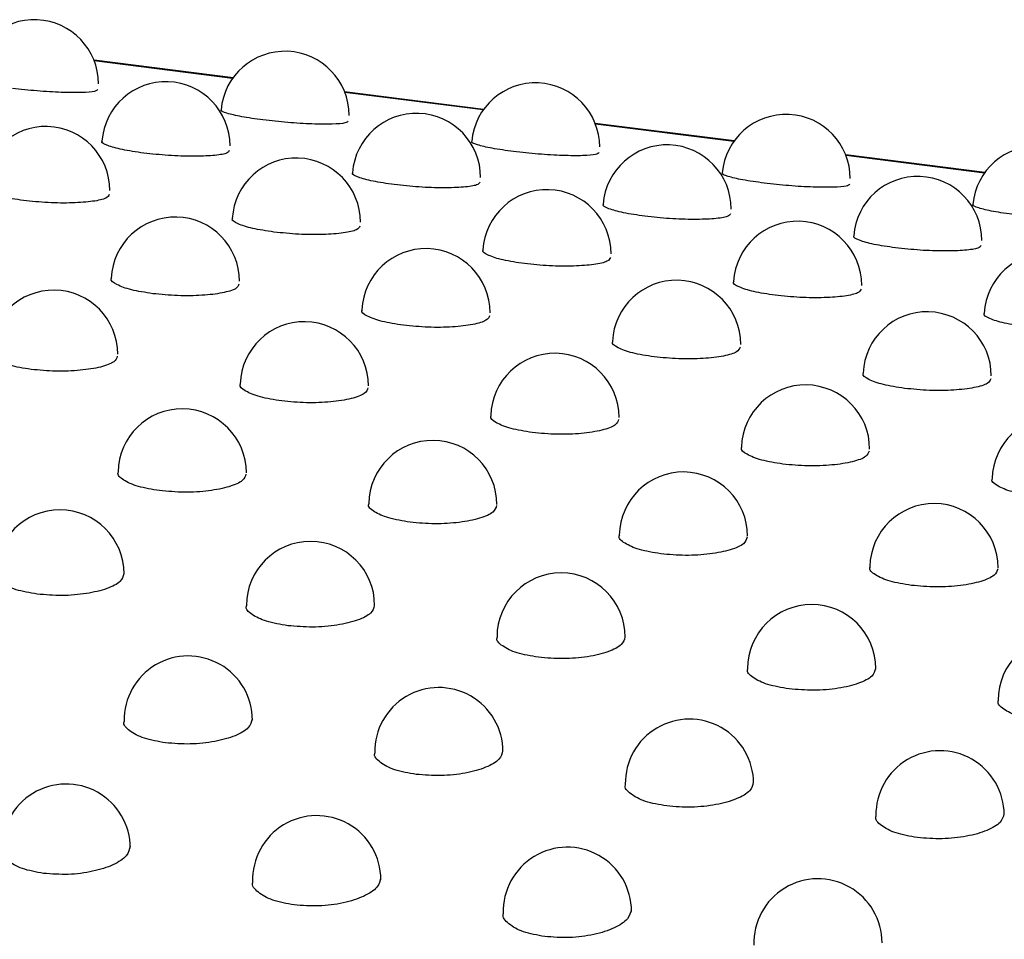
# Model space of a CAD drawing. Units: inches. Extents: x 0.4 to 8.5, y 0.1 to 10.6.
# Drawn here: x 2.1 to 2.1, y 8.2 to 8.2 of the extents above; entities that cross this region are included whole.
import ezdxf

# ---------------------------------------------------------------- set-up
doc = ezdxf.new("R2010")
doc.units = ezdxf.units.IN
doc.header["$MEASUREMENT"] = 0

msp = doc.modelspace()

# ---------------------------------------------------------------- linework, layer by layer
at = {"color": 7, "linetype": 'Continuous', "lineweight": 25}
for p, q in [((2.079304971499386, 8.236247119777119), (2.073659982009039, 8.236958321602717)), ((2.089481032372616, 8.234965056616005), (2.083836042882269, 8.235676258441604)), ((2.099657093245846, 8.233682993454893), (2.094012103755499, 8.234394195280492)), ((2.109833154119075, 8.232400930293782), (2.104188164628728, 8.23311213211938))]:
    msp.add_line(p, q, dxfattribs=at)
at = {"color": 8, "linetype": 'Continuous', "lineweight": 25}
for p, q in [((2.079288682544615, 8.236224375945715), (2.073670120572563, 8.236932248216974)), ((2.089464743417845, 8.234942312784604), (2.083846181445792, 8.235650185055862)), ((2.099640804291075, 8.233660249623492), (2.094022242319022, 8.23436812189475)), ((2.109816865164305, 8.232378186462379), (2.104198303192252, 8.233086058733639))]:
    msp.add_line(p, q, dxfattribs=at)
at = {"color": 7, "linetype": 'Continuous', "lineweight": 25}
for centre, radius, start, end in [((2.071237938350703, 8.236001508794041), 0.002604186290135447, 0, 174.9364046551106), ((2.081413999223933, 8.23471944563293), 0.002604186290135447, 0, 174.9364046551106), ((2.076578581333575, 8.233482712540328), 0.002604186290135528, 0, 175.7444113173736), ((2.091590060097162, 8.233437382471818), 0.002604186290135591, 0, 174.9364046551486), ((2.086754642206804, 8.232200649379216), 0.002604186290135528, 7.816472284826497e-11, 175.7444113173736), ((2.101766120970392, 8.232155319310706), 0.00260418629013529, 0, 174.9364046551495), ((2.071699859759466, 8.231665169949613), 0.002604186290135673, 0, 176.5624473924368), ((2.096930703080034, 8.230918586218104), 0.002604186290135591, 7.816472284825163e-11, 175.7444113173729), ((2.111942181843622, 8.230873256149593), 0.002604186290135447, 7.816472284826497e-11, 174.9364046551106), ((2.081875920632696, 8.230383106788501), 0.002604186290135146, 0, 176.5624473924752), ((2.107106763953263, 8.229636523056993), 0.002604186290135591, 0, 175.7444113174118), ((2.092051981505925, 8.22910104362739), 0.002604186290135146, 0, 176.5624473924752), ((2.076962454310278, 8.227987943286982), 0.002604186290135234, 0, 177.3934582358656), ((2.102228042379155, 8.227818980466276), 0.002604186290135591, 0, 176.5624473924362), ((2.087138515183508, 8.226705880125868), 0.002604186290135234, 3.908236142413249e-11, 177.3934582358656), ((2.112404103252385, 8.226536917305165), 0.002604186290135591, 0, 176.5624473924752), ((2.097314576056738, 8.225423816964758), 0.002604186290135153, 0, 177.3934582359047), ((2.072022863129089, 8.225019360805321), 0.002604186290135483, 1.172470842723975e-10, 178.2402048700591), ((2.107490636929967, 8.224141753803645), 0.002604186290135234, 0, 177.3934582358656), ((2.082198924002319, 8.22373729764421), 0.002604186290135591, 1.172470842723775e-10, 178.2402048700588), ((2.092374984875549, 8.222455234483098), 0.002604186290135374, 1.172470842723975e-10, 178.2402048701373), ((2.102551045748778, 8.221173171321984), 0.002604186290135538, 7.816472284826497e-11, 178.2402048700201), ((2.077241873683774, 8.220200504084811), 0.002604186290135488, 7.816472284826497e-11, 179.1064643676587), ((2.112727106622008, 8.219891108160873), 0.002604186290135146, 0, 178.2402048700979), ((2.087417934557004, 8.2189184409237), 0.002604186290135488, 0, 179.1064643676587), ((2.097593995430233, 8.217636377762588), 0.002604186290135146, 0, 179.1064643676586), ((2.072276060578549, 8.216101704185391), 0.00260418629013564, 1.172470842723975e-10, 179.9958195231981), ((2.107770056303463, 8.216354314601475), 0.002604186290135591, 0, 179.1064643676586), ((2.082452121451779, 8.21481964102428), 0.002604186290135197, 7.816472284826497e-11, 179.9958195231199), ((2.092628182325008, 8.213537577863168), 0.00260418629013564, 7.816472284826497e-11, 179.9958195231981), ((2.102804243198238, 8.212255514702054), 0.002604186290135641, 7.816472284826497e-11, 179.9958195230809), ((2.112980304071468, 8.210973451540942), 0.002604186290135196, 0, 179.9958195231981), ((2.077486257283455, 8.21016602547264), 0.002604186290135591, 0, 180.9129721384592), ((2.087662318156685, 8.208883962311528), 0.002604186290135448, 0, 180.91297213842), ((2.097838379029914, 8.207601899150417), 0.002604186290135504, 0, 180.9129721384982), ((2.108014439903144, 8.206319835989303), 0.002604186290135146, 0, 180.9129721384201), ((2.072529053865196, 8.20496575829177), 0.002604186290135146, 0, 181.8601278151857), ((2.082705114738425, 8.203683695130659), 0.002604186290135591, 0, 181.8601278150685), ((2.092881175611655, 8.202401631969547), 0.002604186290135146, 0, 181.8601278151857), ((2.103057236484885, 8.201119568808434), 0.002604186290135377, 0, 181.8601278150682)]:
    msp.add_arc(centre, radius, start, end, dxfattribs=at)
for points, knots in [([(2.073808753411317, 8.235771867418112), (2.073786069428848, 8.235743786500068), (2.073737171240459, 8.235683254535607), (2.073191156960961, 8.235641178428894), (2.072363014398701, 8.235646848469269), (2.071343130035912, 8.235704475308754), (2.070678270523217, 8.235778943344405), (2.070345318736987, 8.235816235832537)], [0, 0, 0, 0, 0.1778807425175495, 0.3834444004801895, 0.5888280438469248, 0.794091180716218, 1, 1, 1, 1]), ([(2.080521379610217, 8.234534172671424), (2.080213752160911, 8.234577532345693), (2.079598779082248, 8.234664211972088), (2.079024763920616, 8.234807882174975), (2.078768129005824, 8.234908860719154), (2.078835160758617, 8.234942846790801), (2.078843164478786, 8.234946904793102)], [0, 0, 0, 0, 0.3191756979221244, 0.6380589964521867, 0.956783548253575, 1, 1, 1, 1]), ([(2.083984814284547, 8.234489804257), (2.083962130302078, 8.234461723338955), (2.083913232113689, 8.234401191374493), (2.08336721783419, 8.234359115267782), (2.08253907527193, 8.234364785308157), (2.081519190909142, 8.234422412147643), (2.080854331396447, 8.234496880183292), (2.080521379610217, 8.234534172671424)], [0, 0, 0, 0, 0.1778807425175776, 0.3834444004802393, 0.588828043846982, 0.7940911807162827, 0.9999999999999999, 0.9999999999999999, 0.9999999999999999, 0.9999999999999999]), ([(2.075677292156656, 8.23318958832302), (2.075369773341123, 8.233234550898862), (2.074755017636607, 8.233324434829832), (2.074183262187875, 8.233493351920897), (2.073928472329849, 8.233618598558461), (2.073996251318534, 8.233668120739717), (2.074004093778524, 8.233673850770995)], [0, 0, 0, 0, 0.3196595564856377, 0.6390260560565885, 0.9582330192917966, 0.9999999999999999, 0.9999999999999999, 0.9999999999999999, 0.9999999999999999]), ([(2.090697440483445, 8.233252109510312), (2.090389813034139, 8.233295469184581), (2.089774839955477, 8.233382148810977), (2.089200824793844, 8.233525819013861), (2.088944189879054, 8.233626797558042), (2.089011221631846, 8.233660783629688), (2.089019225352016, 8.23366484163199)], [0, 0, 0, 0, 0.3191756979221808, 0.6380589964522813, 0.9567835482537393, 0.9999999999999999, 0.9999999999999999, 0.9999999999999999, 0.9999999999999999]), ([(2.079153072387258, 8.233289516406854), (2.079129345657224, 8.233249381446422), (2.079078344673339, 8.23316311071011), (2.078528411760074, 8.233079950456249), (2.077697336666307, 8.233050079946477), (2.076675488429999, 8.23308270157433), (2.076010371408936, 8.23315392223281), (2.075677292156656, 8.23318958832302)], [0, 0, 0, 0, 0.1786576135985306, 0.3840273842677301, 0.5892176795535395, 0.7942872249374361, 1, 1, 1, 1]), ([(2.094160875157776, 8.233207741095887), (2.094138191175307, 8.233179660177843), (2.094089292986918, 8.23311912821338), (2.093543278707419, 8.233077052106669), (2.092715136145159, 8.233082722147046), (2.091695251782371, 8.23314034898653), (2.091030392269675, 8.23321481702218), (2.090697440483445, 8.233252109510312)], [0, 0, 0, 0, 0.1778807425176269, 0.383444400480239, 0.5888280438469766, 0.7940911807162029, 1, 1, 1, 1]), ([(2.085853353029885, 8.231907525161908), (2.085545834214352, 8.231952487737749), (2.084931078509835, 8.23204237166872), (2.084359323061105, 8.232211288759784), (2.084104533203079, 8.232336535397348), (2.084172312191763, 8.232386057578605), (2.084180154651753, 8.232391787609883)], [0, 0, 0, 0, 0.3196595564856784, 0.6390260560566184, 0.9582330192920151, 1, 1, 1, 1]), ([(2.100873501356676, 8.2319700463492), (2.10056587390737, 8.23201340602347), (2.099950900828707, 8.232100085649865), (2.099376885667075, 8.23224375585275), (2.099120250752283, 8.23234473439693), (2.099187282505076, 8.232378720468576), (2.099195286225245, 8.232382778470878)], [0, 0, 0, 0, 0.3191756979221549, 0.6380589964522354, 0.9567835482536882, 1, 1, 1, 1]), ([(2.070791482186821, 8.231264708715985), (2.07048404007781, 8.231311266700864), (2.069869438483157, 8.2314043398711), (2.069299659248849, 8.23159838292979), (2.069046308107088, 8.23174756033617), (2.069114420879363, 8.231812323969942), (2.069121964347591, 8.231819496522128)], [0, 0, 0, 0, 0.3203054277991848, 0.6403164073213898, 0.9601651545965959, 1, 1, 1, 1]), ([(2.089329133260488, 8.232007453245743), (2.089305406530454, 8.23196731828531), (2.089254405546568, 8.231881047548999), (2.088704472633303, 8.231797887295137), (2.087873397539535, 8.231768016785365), (2.086851549303228, 8.231800638413219), (2.086186432282165, 8.231871859071699), (2.085853353029885, 8.231907525161908)], [0, 0, 0, 0, 0.1786576135986001, 0.3840273842677948, 0.5892176795535606, 0.7942872249374396, 1, 1, 1, 1]), ([(2.104336936031006, 8.231925677934775), (2.104314252048537, 8.231897597016731), (2.104265353860148, 8.231837065052268), (2.10371933958065, 8.231794988945557), (2.102891197018389, 8.231800658985932), (2.101871312655602, 8.231858285825417), (2.101206453142906, 8.231932753861068), (2.100873501356676, 8.2319700463492)], [0, 0, 0, 0, 0.1778807425176047, 0.3834444004802701, 0.5888280438470568, 0.7940911807162906, 1, 1, 1, 1]), ([(2.074277775320762, 8.231508897469713), (2.074253147300341, 8.231456543933332), (2.074200406700702, 8.231344429485853), (2.073646942535514, 8.231220171252492), (2.072813420176811, 8.231154932346493), (2.071789979910184, 8.231162672313953), (2.071124657752583, 8.23123066153172), (2.070791482186821, 8.231264708715985)], [0, 0, 0, 0, 0.1796894325751889, 0.3848026865770446, 0.5897383823383202, 0.7945519399686274, 0.9999999999999999, 0.9999999999999999, 0.9999999999999999, 0.9999999999999999]), ([(2.096029413903115, 8.230625462000795), (2.095721895087583, 8.230670424576637), (2.095107139383066, 8.230760308507609), (2.094535383934335, 8.230929225598672), (2.094280594076308, 8.231054472236236), (2.094348373064993, 8.231103994417492), (2.094356215524983, 8.23110972444877)], [0, 0, 0, 0, 0.3196595564856485, 0.6390260560566446, 0.9582330192919053, 1, 1, 1, 1]), ([(2.111049562229906, 8.230687983188087), (2.110741934780595, 8.230731342862358), (2.110126961701923, 8.230818022488753), (2.109552946540294, 8.230961692691642), (2.109296311625508, 8.23106267123582), (2.109363343378302, 8.231096657307466), (2.10937134709847, 8.231100715309767)], [0, 0, 0, 0, 0.3191756979274507, 0.6380589964613803, 0.9567835482635924, 0.9999999999999999, 0.9999999999999999, 0.9999999999999999, 0.9999999999999999]), ([(2.099505194133717, 8.23072539008463), (2.099481467403684, 8.230685255124198), (2.099430466419798, 8.230598984387887), (2.098880533506533, 8.230515824134025), (2.098049458412766, 8.230485953624251), (2.097027610176458, 8.230518575252106), (2.096362493155395, 8.230589795910586), (2.096029413903115, 8.230625462000795)], [0, 0, 0, 0, 0.1786576135986068, 0.3840273842678006, 0.5892176795535748, 0.7942872249375104, 1, 1, 1, 1]), ([(2.08096754306005, 8.229982645554871), (2.080660100951038, 8.23002920353975), (2.080045499356386, 8.230122276709988), (2.079475720122078, 8.230316319768676), (2.079222368980317, 8.230465497175057), (2.079290481752592, 8.23053026080883), (2.079298025220821, 8.230537433361016)], [0, 0, 0, 0, 0.3203054277992998, 0.6403164073215327, 0.9601651545967669, 1, 1, 1, 1]), ([(2.084453836193992, 8.2302268343086), (2.084429208173571, 8.23017448077222), (2.084376467573931, 8.230062366324741), (2.083823003408743, 8.229938108091378), (2.08298948105004, 8.22987286918538), (2.081966040783413, 8.229880609152842), (2.081300718625812, 8.229948598370608), (2.08096754306005, 8.229982645554871)], [0, 0, 0, 0, 0.1796894325752568, 0.3848026865770928, 0.5897383823383542, 0.7945519399686255, 1, 1, 1, 1]), ([(2.106205474776345, 8.229343398839683), (2.105897955960808, 8.229388361415525), (2.105283200256281, 8.229478245346499), (2.104711444807553, 8.229647162437564), (2.104456654949533, 8.229772409075128), (2.10452443393822, 8.229821931256382), (2.104532276398208, 8.229827661287658)], [0, 0, 0, 0, 0.3196595564909845, 0.6390260560660269, 0.9582330193020898, 1, 1, 1, 1]), ([(2.109681255006949, 8.229443326923517), (2.109657528276915, 8.229403191963087), (2.109606527293029, 8.229316921226776), (2.10905659437976, 8.229233760972912), (2.108225519285973, 8.22920389046314), (2.107203671049663, 8.229236512090996), (2.106538554028611, 8.229307732749476), (2.106205474776345, 8.229343398839683)], [0, 0, 0, 0, 0.1786576135962823, 0.384027384268291, 0.5892176795590863, 0.7942872249459472, 1, 1, 1, 1]), ([(2.09114360393328, 8.22870058239376), (2.090836161824269, 8.228747140378639), (2.090221560229616, 8.228840213548876), (2.089651780995308, 8.229034256607564), (2.089398429853548, 8.229183434013946), (2.089466542625822, 8.229248197647717), (2.089474086094051, 8.229255370199903)], [0, 0, 0, 0, 0.320305427799274, 0.6403164073214896, 0.9601651545967155, 1, 1, 1, 1]), ([(2.094629897067222, 8.228944771147487), (2.094605269046801, 8.228892417611107), (2.094552528447161, 8.228780303163628), (2.093999064281973, 8.228656044930268), (2.09316554192327, 8.228590806024268), (2.092142101656643, 8.22859854599173), (2.091476779499043, 8.228666535209495), (2.09114360393328, 8.22870058239376)], [0, 0, 0, 0, 0.1796894325752715, 0.3848026865771353, 0.5897383823383919, 0.7945519399686883, 0.9999999999999999, 0.9999999999999999, 0.9999999999999999, 0.9999999999999999]), ([(2.076048581944837, 8.227480847582111), (2.075741184120891, 8.227528990559529), (2.075126671950185, 8.227625232117706), (2.07455858859824, 8.227844240202213), (2.074306260576456, 8.228016904882146), (2.074374285197627, 8.228096518573173), (2.074381390212727, 8.228104834039945)], [0, 0, 0, 0, 0.3211204120840164, 0.641944692237801, 0.9626019472831804, 1, 1, 1, 1]), ([(2.079543548459776, 8.227869204841856), (2.079518160998091, 8.227804424642953), (2.079464046153351, 8.227666341897645), (2.078907435202524, 8.227500976919275), (2.078071954222202, 8.227400602688808), (2.077047296274347, 8.22738362915169), (2.076381821966315, 8.227448408804692), (2.076048581944837, 8.227480847582111)], [0, 0, 0, 0, 0.1809825944660176, 0.3857748805888015, 0.5903934243873106, 0.7948871918767858, 1, 1, 1, 1]), ([(2.10131966480651, 8.227418519232648), (2.101012222697493, 8.227465077217527), (2.10039762110283, 8.227558150387766), (2.099827841868525, 8.227752193446458), (2.099574490726773, 8.22790137085284), (2.099642603499048, 8.227966134486607), (2.099650146967274, 8.227973307038793)], [0, 0, 0, 0, 0.3203054278052159, 0.6403164073321265, 0.9601651546082723, 1, 1, 1, 1]), ([(2.104805957940453, 8.227662707986376), (2.104781329920033, 8.227610354449995), (2.104728589320392, 8.227498240002516), (2.1041751251552, 8.227373981769153), (2.103341602796476, 8.227308742863155), (2.102318162529845, 8.227316482830618), (2.101652840372256, 8.227384472048383), (2.10131966480651, 8.227418519232648)], [0, 0, 0, 0, 0.1796894325727544, 0.3848026865775346, 0.5897383823446033, 0.7945519399781279, 1, 1, 1, 1]), ([(2.086224642818069, 8.226198784421), (2.085917244994122, 8.226246927398417), (2.085302732823415, 8.226343168956594), (2.08473464947147, 8.2265621770411), (2.084482321449685, 8.226734841721035), (2.084550346070856, 8.226814455412061), (2.084557451085957, 8.226822770878831)], [0, 0, 0, 0, 0.3211204120839735, 0.6419446922377825, 0.9626019472831904, 1, 1, 1, 1]), ([(2.11149572567974, 8.226136456071535), (2.111188283570729, 8.226183014056414), (2.110573681976076, 8.226276087226653), (2.110003902741767, 8.226470130285339), (2.109750551600007, 8.226619307691722), (2.109818664372282, 8.226684071325494), (2.10982620784051, 8.22669124387768)], [0, 0, 0, 0, 0.320305427799274, 0.6403164073214896, 0.9601651545967155, 1, 1, 1, 1]), ([(2.089719609333006, 8.226587141680744), (2.089694221871321, 8.22652236148184), (2.089640107026581, 8.226384278736534), (2.089083496075754, 8.226218913758164), (2.088248015095432, 8.226118539527697), (2.087223357147577, 8.226101565990579), (2.086557882839545, 8.22616634564358), (2.086224642818069, 8.226198784421)], [0, 0, 0, 0, 0.1809825944660397, 0.3857748805887946, 0.5903934243873642, 0.7948871918768562, 1, 1, 1, 1]), ([(2.096400703691298, 8.224916721259888), (2.096093305867345, 8.224964864237306), (2.095478793696627, 8.225061105795485), (2.094910710344686, 8.225280113879997), (2.094658382322909, 8.225452778559927), (2.094726406944082, 8.225532392250951), (2.09473351195918, 8.225540707717721)], [0, 0, 0, 0, 0.321120412090656, 0.6419446922503692, 0.9626019472970774, 1, 1, 1, 1]), ([(2.071105099213518, 8.22440652024739), (2.070798283900038, 8.2244561209547), (2.070184530176671, 8.224555342269467), (2.069617383530516, 8.224798850891302), (2.069364943614492, 8.224994605315505), (2.069432528938397, 8.225088797923643), (2.069439151052464, 8.225098027060374)], [0, 0, 0, 0, 0.321502944988084, 0.6431348791605469, 0.9650338061605561, 1, 1, 1, 1]), ([(2.099895670206238, 8.225305078519632), (2.099870282744552, 8.22524029832073), (2.099816167899812, 8.225102215575422), (2.099259556948981, 8.224936850597048), (2.098424075968634, 8.224836476366582), (2.097399418020774, 8.224819502829469), (2.096733943712756, 8.224884282482469), (2.096400703691298, 8.224916721259888)], [0, 0, 0, 0, 0.1809825944631983, 0.3857748805889797, 0.5903934243946118, 0.7948871918881455, 1, 1, 1, 1]), ([(2.074607080981214, 8.224938896271917), (2.074580920604858, 8.224861345254165), (2.074525500554693, 8.22469705551935), (2.073965413866914, 8.224490495026748), (2.073127564109676, 8.224355347160738), (2.072102204399507, 8.224314154829734), (2.071437418665417, 8.224375736308643), (2.071105099213518, 8.22440652024739)], [0, 0, 0, 0, 0.1827684872537007, 0.3871900998090009, 0.5916096509957589, 0.7958499257991186, 0.9999999999999999, 0.9999999999999999, 0.9999999999999999, 0.9999999999999999]), ([(2.106576764564528, 8.223634658098776), (2.106269366740581, 8.223682801076192), (2.105654854569875, 8.22377904263437), (2.10508677121793, 8.223998050718876), (2.104834443196145, 8.22417071539881), (2.104902467817315, 8.224250329089836), (2.104909572832416, 8.224258644556608)], [0, 0, 0, 0, 0.3211204120839735, 0.6419446922377825, 0.9626019472831904, 1, 1, 1, 1]), ([(2.081281160086749, 8.223124457086277), (2.080974344773268, 8.223174057793589), (2.080360591049902, 8.223273279108355), (2.079793444403745, 8.223516787730189), (2.079541004487722, 8.223712542154392), (2.079608589811627, 8.223806734762531), (2.079615211925694, 8.223815963899263)], [0, 0, 0, 0, 0.3215029449881528, 0.6431348791605753, 0.9650338061608021, 1, 1, 1, 1]), ([(2.110071731079465, 8.224023015358519), (2.11004634361778, 8.223958235159616), (2.10999222877304, 8.22382015241431), (2.109435617822213, 8.223654787435938), (2.108600136841892, 8.223554413205472), (2.107575478894037, 8.223537439668354), (2.106910004586005, 8.223602219321355), (2.106576764564528, 8.223634658098776)], [0, 0, 0, 0, 0.1809825944660331, 0.3857748805887871, 0.5903934243873862, 0.7948871918768571, 1, 1, 1, 1]), ([(2.084783141854444, 8.223656833110804), (2.084756981478088, 8.223579282093054), (2.084701561427922, 8.223414992358238), (2.084141474740144, 8.223208431865636), (2.083303624982906, 8.223073283999625), (2.082278265272738, 8.223032091668621), (2.081613479538649, 8.223093673147531), (2.081281160086749, 8.223124457086277)], [0, 0, 0, 0, 0.1827684872537883, 0.3871900998092664, 0.5916096509958464, 0.7958499257991203, 1, 1, 1, 1]), ([(2.091457220959979, 8.221842393925165), (2.091150405646492, 8.221891994632479), (2.090536651923086, 8.22199121594725), (2.089969505276899, 8.222234724569116), (2.089717065360909, 8.222430478993326), (2.089784650684821, 8.222524671601452), (2.089791272798868, 8.222533900738155)], [0, 0, 0, 0, 0.3215029449942108, 0.6431348792011702, 0.9650338062653698, 0.9999999999999999, 0.9999999999999999, 0.9999999999999999, 0.9999999999999999]), ([(2.094959202727661, 8.222374769949694), (2.094933042351303, 8.222297218931931), (2.094877622301128, 8.222132929197086), (2.094317535613226, 8.221926368704485), (2.093479685855959, 8.221791220838504), (2.092454326145909, 8.221750028507515), (2.091789540411868, 8.22181160998642), (2.091457220959979, 8.221842393925165)], [0, 0, 0, 0, 0.1827684872746987, 0.3871900998811007, 0.5916096510250675, 0.7958499258045628, 1, 1, 1, 1]), ([(2.101633281833208, 8.220560330764053), (2.101326466519728, 8.220609931471364), (2.100712712796361, 8.22070915278613), (2.100145566150204, 8.220952661407965), (2.099893126234181, 8.221148415832168), (2.099960711558087, 8.221242608440308), (2.099967333672153, 8.221251837577038)], [0, 0, 0, 0, 0.3215029449881528, 0.6431348791605753, 0.9650338061608021, 1, 1, 1, 1]), ([(2.105135263600903, 8.22109270678858), (2.105109103224547, 8.221015155770829), (2.105053683174382, 8.220850866036013), (2.104493596486603, 8.220644305543411), (2.103655746729365, 8.220509157677402), (2.102630387019197, 8.220467965346398), (2.101965601285108, 8.220529546825306), (2.101633281833208, 8.220560330764053)], [0, 0, 0, 0, 0.1827684872537883, 0.3871900998092664, 0.5916096509958464, 0.7958499257991203, 1, 1, 1, 1]), ([(2.076321828287841, 8.219482993804402), (2.076014992470557, 8.219534143529183), (2.075401273059489, 8.219636450943115), (2.074835348541477, 8.219904365408775), (2.074583040115634, 8.220122377966275), (2.074649640466618, 8.220230400380027), (2.07465558765387, 8.220240046418109)], [0, 0, 0, 0, 0.3226833359131181, 0.6454169158984958, 0.9683369236610426, 1, 1, 1, 1]), ([(2.079828846383943, 8.220159222146185), (2.07980219626817, 8.220068675585505), (2.079746120429907, 8.219878152049505), (2.079183933767567, 8.219630479670377), (2.078345306709461, 8.21946078103259), (2.077319258918712, 8.219395318942409), (2.076654228367485, 8.219453775600941), (2.076321828287841, 8.219482993804402)], [0, 0, 0, 0, 0.184602193903851, 0.3884306866125878, 0.5924286319648916, 0.7962849151126029, 1, 1, 1, 1]), ([(2.111809342706438, 8.219278267602942), (2.111502527392951, 8.219327868310254), (2.110888773669545, 8.219427089625027), (2.110321627023358, 8.219670598246893), (2.110069187107368, 8.2198663526711), (2.11013677243128, 8.219960545279227), (2.110143394545327, 8.21996977441593)], [0, 0, 0, 0, 0.3215029449941121, 0.6431348792011292, 0.965033806265305, 0.9999999999999999, 0.9999999999999999, 0.9999999999999999, 0.9999999999999999]), ([(2.086497889161071, 8.21820093064329), (2.086191053343793, 8.21825208036807), (2.085577333932723, 8.218354387782002), (2.085011409414701, 8.218622302247667), (2.084759100988849, 8.218840314805169), (2.084825701339842, 8.21894833721892), (2.084831648527091, 8.218957983256999)], [0, 0, 0, 0, 0.3226833359063202, 0.645416915898282, 0.9683369236809711, 0.9999999999999999, 0.9999999999999999, 0.9999999999999999, 0.9999999999999999]), ([(2.090004907257159, 8.218877158985075), (2.089978257141393, 8.218786612424395), (2.089922181303142, 8.218596088888388), (2.089359994640764, 8.21834841650925), (2.08852136758262, 8.21817871787147), (2.087495319791895, 8.218113255781299), (2.086830289240704, 8.218171712439831), (2.086497889161071, 8.21820093064329)], [0, 0, 0, 0, 0.1846021938984403, 0.3884306866274577, 0.5924286319864053, 0.7962849151190025, 1, 1, 1, 1]), ([(2.0966739500343, 8.216918867482178), (2.096367114217017, 8.216970017206958), (2.095753394805948, 8.217072324620892), (2.095187470287937, 8.217340239086552), (2.094935161862093, 8.21755825164405), (2.095001762213078, 8.217666274057802), (2.095007709400329, 8.217675920095886)], [0, 0, 0, 0, 0.322683335913113, 0.6454169158984536, 0.9683369236610433, 1, 1, 1, 1]), ([(2.100180968130403, 8.217595095823961), (2.100154318014629, 8.21750454926328), (2.100098242176366, 8.217314025727282), (2.099536055514027, 8.217066353348153), (2.098697428455921, 8.216896654710366), (2.097671380665171, 8.216831192620184), (2.097006350113945, 8.216889649278718), (2.0966739500343, 8.216918867482178)], [0, 0, 0, 0, 0.1846021939038123, 0.3884306866125856, 0.5924286319648903, 0.7962849151126021, 1, 1, 1, 1]), ([(2.10685001090753, 8.215636804321067), (2.106543175090252, 8.215687954045846), (2.105929455679183, 8.215790261459777), (2.10536353116116, 8.216058175925442), (2.10511122273531, 8.216276188482945), (2.105177823086301, 8.216384210896697), (2.10518377027355, 8.216393856934774)], [0, 0, 0, 0, 0.3226833359063306, 0.6454169158982916, 0.9683369236810279, 0.9999999999999999, 0.9999999999999999, 0.9999999999999999, 0.9999999999999999]), ([(2.110357029003618, 8.21631303266285), (2.110330378887852, 8.21622248610217), (2.110274303049601, 8.216031962566163), (2.109712116387223, 8.215784290187027), (2.108873489329079, 8.215614591549246), (2.107847441538354, 8.215549129459074), (2.107182410987163, 8.215607586117606), (2.10685001090753, 8.215636804321067)], [0, 0, 0, 0, 0.184602193898439, 0.388430686627455, 0.592428631986401, 0.7962849151189968, 1, 1, 1, 1]), ([(2.07135534777451, 8.215280782939347), (2.071048373454786, 8.215333481139236), (2.07043447956805, 8.215438868139628), (2.069869541688428, 8.215730985971733), (2.069617091141176, 8.215970455408467), (2.069682229203569, 8.2160915615166), (2.069687333634517, 8.216101051786094)], [0, 0, 0, 0, 0.3241580080760442, 0.6482581985111178, 0.972436365601991, 1, 1, 1, 1]), ([(2.074865644983605, 8.21610066375574), (2.074838570359985, 8.215996693098381), (2.074782059826026, 8.215779684084858), (2.074218032700082, 8.21549098540785), (2.073379388705126, 8.215287224987044), (2.072353256070521, 8.215197735259844), (2.071687888574897, 8.215253108310405), (2.07135534777451, 8.215280782939347)], [0, 0, 0, 0, 0.1868587576804725, 0.3900142184691329, 0.5933147603561298, 0.7967447523569049, 0.9999999999999999, 0.9999999999999999, 0.9999999999999999, 0.9999999999999999]), ([(2.08153140864774, 8.213998719778235), (2.081224434328141, 8.214051417978096), (2.080610540441557, 8.21415680497845), (2.080045602561829, 8.214448922810485), (2.079793152014396, 8.214688392247263), (2.079858290076837, 8.214809498355454), (2.079863394507803, 8.214818988624979)], [0, 0, 0, 0, 0.3241580079393294, 0.6482581983438633, 0.9724363655102892, 1, 1, 1, 1]), ([(2.085041705856678, 8.21481860059463), (2.085014631233174, 8.214714629937355), (2.084958120699419, 8.214497620923852), (2.084394093573447, 8.214208922246748), (2.083555449578071, 8.214005161825868), (2.082529316943342, 8.213915672098747), (2.081863949447944, 8.2139710451493), (2.08153140864774, 8.213998719778235)], [0, 0, 0, 0, 0.1868587575306282, 0.390014218422204, 0.5933147604812284, 0.7967447524623715, 1, 1, 1, 1]), ([(2.09170746952097, 8.212716656617124), (2.091400495201245, 8.212769354817011), (2.09078660131451, 8.212874741817405), (2.090221663434887, 8.21316685964951), (2.089969212887636, 8.213406329086242), (2.090034350950028, 8.213527435194376), (2.090039455380976, 8.213536925463869)], [0, 0, 0, 0, 0.3241580080760442, 0.6482581985111178, 0.972436365601991, 1, 1, 1, 1]), ([(2.095217766730064, 8.213536537433514), (2.095190692106444, 8.213432566776158), (2.095134181572485, 8.213215557762632), (2.094570154446542, 8.212926859085627), (2.093731510451585, 8.212723098664819), (2.09270537781698, 8.21263360893762), (2.092040010321356, 8.21268898198818), (2.09170746952097, 8.212716656617124)], [0, 0, 0, 0, 0.1868587576804725, 0.3900142184691329, 0.5933147603561298, 0.7967447523569049, 0.9999999999999999, 0.9999999999999999, 0.9999999999999999, 0.9999999999999999]), ([(2.101883530394199, 8.21143459345601), (2.1015765560746, 8.211487291655871), (2.100962662188016, 8.211592678656226), (2.100397724308288, 8.211884796488262), (2.100145273760856, 8.21212426592504), (2.100210411823296, 8.21224537203323), (2.100215516254262, 8.212254862302753)], [0, 0, 0, 0, 0.3241580079393294, 0.6482581983438633, 0.9724363655102892, 1, 1, 1, 1]), ([(2.105393827603138, 8.212254474272406), (2.105366752979634, 8.212150503615131), (2.105310242445878, 8.21193349460163), (2.104746215319906, 8.211644795924524), (2.10390757132453, 8.211441035503643), (2.102881438689801, 8.211351545776521), (2.102216071194403, 8.211406918827075), (2.101883530394199, 8.21143459345601)], [0, 0, 0, 0, 0.1868587575306311, 0.3900142184222062, 0.59331476048123, 0.7967447524623724, 1, 1, 1, 1]), ([(2.112059591267429, 8.210152530294899), (2.111752616947704, 8.210205228494788), (2.111138723060968, 8.21031061549518), (2.110573785181345, 8.210602733327285), (2.110321334634096, 8.21084220276402), (2.110386472696488, 8.21096330887215), (2.110391577127436, 8.210972799141645)], [0, 0, 0, 0, 0.3241580080764056, 0.6482581985115407, 0.972436365602168, 1, 1, 1, 1]), ([(2.076566492314429, 8.209243133435779), (2.076258946243852, 8.209297450999955), (2.075644076734741, 8.20940604680792), (2.075080118744211, 8.209722549121091), (2.074827546636751, 8.209982522349438), (2.074890856254997, 8.210115576665151), (2.07489483854224, 8.21012394601753)], [0, 0, 0, 0, 0.3262789752499846, 0.6523217577424265, 0.9781304220849945, 0.9999999999999999, 0.9999999999999999, 0.9999999999999999, 0.9999999999999999]), ([(2.080077999934951, 8.210207226572066), (2.080051005194991, 8.21008942127374), (2.079995105009518, 8.209845472340142), (2.079429391306382, 8.20951533521275), (2.078590914429345, 8.209277935482657), (2.077565106902765, 8.209164684846522), (2.076899593030248, 8.209216965901735), (2.076566492314429, 8.209243133435779)], [0, 0, 0, 0, 0.1892995995374421, 0.3919979499548041, 0.594635122963053, 0.7971081651566082, 1, 1, 1, 1]), ([(2.086742553187659, 8.207961070274665), (2.086435007117079, 8.208015387838843), (2.085820137607995, 8.208123983646804), (2.085256179617473, 8.208440485959958), (2.085003607510001, 8.208700459188293), (2.085066917128242, 8.20883351350402), (2.085070899415493, 8.208841882856417)], [0, 0, 0, 0, 0.3262789752537687, 0.6523217577134652, 0.9781304220405794, 1, 1, 1, 1]), ([(2.090254060808166, 8.208925163410957), (2.090227066068213, 8.208807358112631), (2.090171165882752, 8.208563409179023), (2.089605452179609, 8.208233272051638), (2.088766975302619, 8.20799587232156), (2.087741167776077, 8.20788262168541), (2.087075653903531, 8.207934902740622), (2.086742553187659, 8.207961070274665)], [0, 0, 0, 0, 0.1892995995357214, 0.3919979499691034, 0.5946351229492224, 0.7971081651255758, 1, 1, 1, 1]), ([(2.096918614060888, 8.206679007113554), (2.096611067990312, 8.20673332467773), (2.0959961984812, 8.206841920485695), (2.095432240490671, 8.207158422798868), (2.095179668383209, 8.207418396027212), (2.095242978001456, 8.207551450342926), (2.0952469602887, 8.207559819695307)], [0, 0, 0, 0, 0.3262789752499843, 0.6523217577424257, 0.9781304220849933, 1, 1, 1, 1]), ([(2.100430121681411, 8.207643100249843), (2.10040312694145, 8.207525294951516), (2.100347226755977, 8.207281346017917), (2.099781513052842, 8.206951208890525), (2.098943036175804, 8.206713809160432), (2.097917228649224, 8.206600558524299), (2.097251714776707, 8.20665283957951), (2.096918614060888, 8.206679007113554)], [0, 0, 0, 0, 0.1892995995374421, 0.3919979499548041, 0.594635122963053, 0.7971081651566082, 1, 1, 1, 1]), ([(2.107094674934118, 8.205396943952442), (2.106787128863538, 8.205451261516618), (2.106172259354455, 8.20555985732458), (2.105608301363932, 8.205876359637731), (2.105355729256461, 8.206136332866071), (2.105419038874702, 8.206269387181797), (2.105423021161953, 8.206277756534194)], [0, 0, 0, 0, 0.326278975253774, 0.65232175771327, 0.9781304220402809, 0.9999999999999999, 0.9999999999999999, 0.9999999999999999, 0.9999999999999999]), ([(2.110606182554625, 8.206361037088731), (2.110579187814672, 8.206243231790406), (2.110523287629212, 8.205999282856798), (2.109957573926068, 8.205669145729415), (2.109119097049078, 8.205431745999334), (2.108093289522537, 8.205318495363185), (2.107427775649991, 8.205370776418397), (2.107094674934118, 8.205396943952442)], [0, 0, 0, 0, 0.1892995995356795, 0.3919979499690941, 0.5946351229492102, 0.7971081651255002, 1, 1, 1, 1]), ([(2.075122793144667, 8.205049522167235), (2.075095552846359, 8.204917229021554), (2.075039708361285, 8.204646018973998), (2.074471584136767, 8.204274734743558), (2.073633287893122, 8.204004623068903), (2.07260885736241, 8.20386859837262), (2.07194419164688, 8.20391787539208), (2.071611850311476, 8.203942514530324)], [0, 0, 0, 0, 0.192418306946247, 0.3944707634636192, 0.5963605231973387, 0.798175113282124, 1, 1, 1, 1]), ([(2.071611850311476, 8.203942514530324), (2.071304653747, 8.203998206791999), (2.070689984768807, 8.204109641324594), (2.070126046127545, 8.204449450028422), (2.069871844126451, 8.20472917366017), (2.069932870196202, 8.204873784260606), (2.069935815898095, 8.20488076455151)], [0, 0, 0, 0, 0.3276098205046674, 0.655513820470245, 0.9833718016698452, 1, 1, 1, 1]), ([(2.081787911184706, 8.202660451369212), (2.081480714620319, 8.202716143630864), (2.08086604564234, 8.202827578163408), (2.080302107000948, 8.203167386867143), (2.080047904999676, 8.203447110498917), (2.080108931069466, 8.203591721099457), (2.080111876771374, 8.203598701390396)], [0, 0, 0, 0, 0.3276098204065316, 0.6555138202367548, 0.9833718015827341, 1, 1, 1, 1]), ([(2.085298854017834, 8.203767459006125), (2.085271613719599, 8.20363516586054), (2.085215769234639, 8.203363955813018), (2.084647645010234, 8.20299267158253), (2.08380934876639, 8.202722559907789), (2.082784918235589, 8.202586535211507), (2.082120252520073, 8.202635812230968), (2.081787911184706, 8.202660451369212)], [0, 0, 0, 0, 0.1924183068109909, 0.3944707634180196, 0.596360523203347, 0.7981751133032261, 1, 1, 1, 1]), ([(2.091963972057936, 8.2013783882081), (2.091656775493459, 8.201434080469774), (2.091042106515266, 8.201545515002369), (2.090478167874004, 8.201885323706197), (2.09022396587291, 8.202165047337946), (2.090284991942661, 8.202309657938383), (2.090287937644554, 8.202316638229284)], [0, 0, 0, 0, 0.3276098205046674, 0.655513820470245, 0.9833718016698452, 1, 1, 1, 1]), ([(2.095474914891126, 8.20248539584501), (2.095447674592819, 8.20235310269933), (2.095391830107744, 8.202081892651773), (2.094823705883226, 8.201710608421333), (2.093985409639581, 8.20144049674668), (2.092960979108869, 8.201304472050396), (2.092296313393339, 8.201353749069854), (2.091963972057936, 8.2013783882081)], [0, 0, 0, 0, 0.192418306946247, 0.3944707634636192, 0.5963605231973387, 0.798175113282124, 1, 1, 1, 1])]:
    msp.add_open_spline(points, degree=3, knots=knots, dxfattribs=at)

doc.saveas('drawing.dxf')
